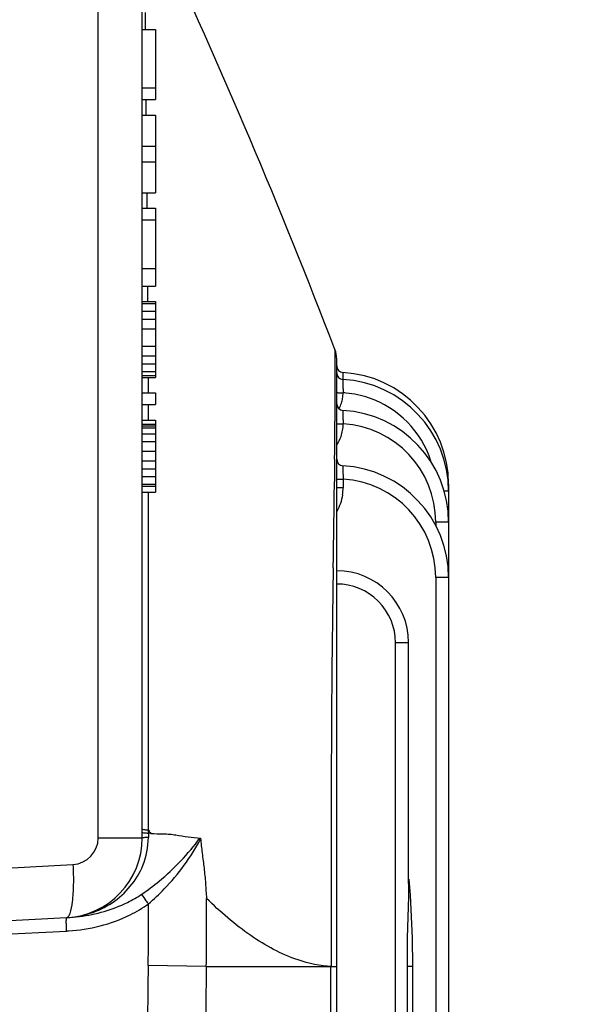
# Model space of a CAD drawing. Units: millimetres. Extents: x 6 to 2529, y -3 to 1779.
# Drawn here: x 212 to 233, y 1068 to 1105 of the extents above; entities that cross this region are included whole.
import ezdxf

# ---------------------------------------------------------------- set-up
doc = ezdxf.new("R2010")
doc.units = ezdxf.units.MM
doc.header["$PDSIZE"] = -5
doc.styles.get("Standard").update_dxf_attribs({"font": 'arial.ttf', "height": 10})
doc.dimstyles.new('ISO-25', dxfattribs={"dimtxt": 10, "dimasz": 10, "dimexe": 1.25, "dimexo": 0.625, "dimtad": 1, "dimtih": 1, "dimtoh": 1, "dimdec": 0, "dimdsep": 46, "dimtxsty": 'Standard', "dimcen": 2.5, "dimclrd": 3, "dimclre": 3, "dimadec": 0, "dimazin": 0, "dimtfac": 1, "dimtmove": 0, "dimatfit": 3, "dimfxl": 1, "dimarcsym": 0})

# ---------------------------------------------------------------- blocks, each defined once
blk = doc.blocks.new('*D158')
at = {"color": 3, "lineweight": -2}
for p, q in [((193.36, 1182.463), (281.173, 1182.463)), ((279.923, 1172.463), (279.923, 949.775)), ((279.923, 692.463), (279.923, 935.715)), ((193.36, 682.463), (281.173, 682.463))]:
    blk.add_line(p, q, dxfattribs=at)
at = {"color": 3}
for points in [[(281.59, 1172.463), (278.256, 1172.463), (279.923, 1182.463)], [(278.256, 692.463), (281.59, 692.463), (279.923, 682.463)]]:
    blk.add_solid(points, dxfattribs=at)
at = {"layer": 'Defpoints', "color": 0}
for p in [(192.735, 1182.463), (192.735, 682.463), (279.923, 682.463)]:
    blk.add_point(p, dxfattribs=at)
at = {"color": 0, "insert": (279.923, 942.745), "char_height": 10, "attachment_point": 5}
blk.add_mtext('500 [19.69]', dxfattribs=at)

msp = doc.modelspace()

# ---------------------------------------------------------------- linework, layer by layer
at = {"color": 7, "linetype": 'Continuous'}
for p, q in [((215.083, 1074.31), (215.083, 1105.667)), ((216.735, 1074.31), (216.735, 1105.667)), ((216.858, 1104.647), (216.852, 1105.283)), ((216.735, 1104.64), (217.235, 1104.64)), ((217.235, 1104.64), (217.235, 1102.015)), ((216.735, 1102.452), (217.235, 1102.452)), ((216.889, 1101.443), (216.884, 1102.021)), ((216.735, 1102.015), (217.235, 1102.015)), ((216.735, 1101.431), (217.235, 1101.431)), ((217.235, 1101.431), (217.235, 1098.515)), ((216.735, 1100.265), (217.235, 1100.265)), ((216.735, 1099.681), (217.235, 1099.681)), ((216.735, 1098.515), (217.235, 1098.515)), ((216.922, 1097.941), (216.917, 1098.524)), ((216.735, 1097.931), (217.235, 1097.931)), ((217.235, 1097.931), (217.235, 1095.015)), ((216.735, 1097.494), (217.235, 1097.494)), ((216.735, 1095.671), (217.235, 1095.671)), ((216.735, 1095.015), (217.235, 1095.015)), ((216.951, 1094.438), (216.947, 1095.009)), ((216.735, 1094.431), (217.235, 1094.431)), ((216.735, 1094.359), (217.235, 1094.359)), ((217.235, 1094.431), (217.235, 1091.588)), ((216.735, 1094.067), (217.235, 1094.067)), ((216.735, 1093.775), (217.235, 1093.775)), ((216.735, 1093.411), (217.235, 1093.411)), ((216.735, 1092.754), (217.235, 1092.754)), ((223.969, 1092.635), (223.969, 1091.978)), ((216.735, 1092.39), (217.235, 1092.39)), ((216.735, 1092.098), (217.235, 1092.098)), ((224.035, 772.649), (224.035, 1092.276)), ((216.735, 1091.806), (217.235, 1091.806)), ((223.969, 1091.978), (223.97, 1091.578)), ((216.735, 1091.661), (217.235, 1091.661)), ((216.735, 1091.588), (217.235, 1091.588)), ((216.968, 1091.012), (216.966, 1091.595)), ((223.97, 1091.578), (223.97, 1091.094)), ((216.735, 1091.004), (217.235, 1091.004)), ((217.235, 1091.004), (217.235, 1090.567)), ((223.97, 1091.094), (223.97, 1091.072)), ((224.155, 1091.011), (224.277, 1091.007)), ((216.735, 1090.567), (217.235, 1090.567)), ((216.971, 1089.986), (216.969, 1090.574)), ((216.735, 1089.984), (217.235, 1089.984)), ((216.735, 1089.838), (217.235, 1089.838)), ((217.235, 1089.984), (217.235, 1087.286)), ((216.735, 1089.765), (217.235, 1089.765)), ((216.735, 1089.692), (217.235, 1089.692)), ((216.735, 1089.473), (217.235, 1089.473)), ((216.735, 1089.181), (217.235, 1089.181)), ((216.735, 1088.817), (217.235, 1088.817)), ((216.735, 1088.452), (217.235, 1088.452)), ((223.958, 1088.444), (223.956, 1088.284)), ((223.958, 1088.521), (223.958, 1088.444)), ((216.735, 1088.161), (217.235, 1088.161)), ((223.955, 1088.168), (223.95, 1087.676)), ((223.956, 1088.284), (223.955, 1088.168)), ((216.735, 1087.869), (217.235, 1087.869)), ((224.035, 1087.769), (224.277, 1087.769)), ((224.277, 1087.769), (224.277, 1087.454)), ((216.735, 1087.577), (217.235, 1087.577)), ((216.735, 1087.504), (217.235, 1087.504)), ((216.735, 1087.286), (217.235, 1087.286)), ((224.035, 1087.454), (224.277, 1087.454)), ((228.235, 1087.314), (228.048, 1087.314)), ((228.235, 1087.576), (228.207, 1087.576)), ((228.235, 1087.576), (228.235, 946.163)), ((227.753, 1086.156), (227.753, 1086.003)), ((228.235, 1086.156), (227.753, 1086.156)), ((223.905, 1084.44), (223.903, 1084.334)), ((227.753, 1084.076), (227.753, 946.37)), ((228.235, 1084.076), (227.753, 1084.076)), ((216.974, 1082.465), (216.974, 1083.131)), ((223.885, 1083.132), (223.883, 1083.018)), ((226.244, 1067.514), (226.244, 1081.634)), ((226.244, 1081.634), (226.735, 1081.634)), ((226.735, 1072.595), (226.735, 1081.634)), ((223.854, 1080.623), (223.85, 1080.161)), ((223.856, 1080.862), (223.854, 1080.623)), ((223.849, 1080.082), (223.847, 1079.844)), ((223.85, 1080.161), (223.849, 1080.082)), ((223.836, 1077.815), (223.835, 1077.582)), ((216.968, 1074.844), (216.968, 1075.315)), ((216.968, 1074.594), (216.968, 1074.844)), ((216.967, 1074.534), (216.967, 1074.594)), ((216.967, 1074.474), (216.967, 1074.534)), ((217.054, 1074.483), (216.967, 1074.468)), ((215.083, 1074.31), (216.735, 1074.31)), ((211.62, 1073.179), (214.135, 1073.311)), ((226.802, 1072.164), (226.753, 1072.758)), ((213.892, 1071.314), (210.49, 1071.135)), ((206.601, 1070.432), (213.896, 1070.815)), ((219.141, 1069.483), (216.959, 1069.519)), ((219.141, 1069.482), (223.843, 1069.482)), ((223.821, 1068.615), (223.821, 1069.482)), ((226.678, 1069.483), (226.678, 1067.514)), ((226.891, 1069.482), (226.678, 1069.483)), ((226.891, 944.939), (226.891, 1069.482)), ((223.816, 1018.742), (223.821, 1068.615))]:
    msp.add_line(p, q, dxfattribs=at)
msp.add_lwpolyline([(226.891, 1069.482), (226.878, 1070.545), (226.802, 1072.164)], dxfattribs=at)
for centre, radius, start, end in [((-7.623, 1003.714), 248.076, 21.00454, 24.94938), ((223.035, 1092.276), 1, 359.9999, 21.0032), ((224.285, 1092.019), 0.25, 179.9977, 266.7758), ((224.285, 1091.757), 0.25, 179.9977, 266.7758), ((224.035, 1087.576), 4.2, 0, 86.7794), ((236.25, 1091.727), 11.981, 180.3897, 180.8021), ((239.104, 1091.495), 14.836, 180.4702, 181.3158), ((241.09, 1091.791), 16.822, 180.7913, 181.1817), ((224.035, 1087.314), 4.2, 0, 86.7794), ((222.991, 1091.018), 1.285, 350.1918, 359.5418), ((242.12, 1091.546), 17.851, 181.2591, 181.7293), ((224.053, 1087.332), 3.682, 84.6469, 86.5183), ((224.048, 1087.292), 3.723, 71.4089, 84.633), ((224.285, 1090.599), 0.25, 179.9977, 266.7758), ((222.991, 1091.018), 1.285, 332.0562, 341.9453), ((222.991, 1091.018), 1.286, 341.9566, 350.1832), ((224.052, 1087.314), 3.7, 17.7668, 71.3597), ((239.104, 1090.337), 14.836, 180.4702, 181.3158), ((224.035, 1086.156), 4.2, 0, 86.7795), ((-97.4, 1091.249), 321.369, 359.64952, 359.76653), ((222.883, 1089.833), 1.394, 350.2563, 0.6975), ((242.121, 1090.388), 17.853, 181.2591, 181.7293), ((224.053, 1086.156), 3.7, 0.0026, 86.5305), ((222.886, 1089.833), 1.391, 340.725, 350.2474), ((-104.564, 1091.292), 328.534, 359.51676, 359.64967), ((222.902, 1089.827), 1.374, 325.7175, 340.7159), ((224.285, 1088.519), 0.25, 179.9981, 266.776), ((237.214, 1088.237), 12.945, 180.4549, 180.873), ((241.804, 1088.304), 17.535, 180.8628, 181.2696), ((224.035, 1084.076), 4.2, 0, 86.7795), ((-173.551, 1091.998), 397.525, 359.23247, 359.37701), ((242.117, 1088.308), 17.848, 181.2587, 181.729), ((224.053, 1084.076), 3.7, 0.0028, 86.5287), ((222.455, 1087.455), 1.821, 351.182, 359.9837), ((-589.843, 1097.688), 813.856, 359.067319, 359.224507), ((224.035, 1081.634), 2.7, 0, 90), ((224.044, 1081.633), 2.2, 0.0025, 90.2244), ((769.915, 1075.136), 546.088, 179.17296, 179.32076), ((731.512, 1075.942), 507.68, 179.55964, 179.78869), ((229.034, 1074.263), 12.069, 179.3606, 179.7219), ((229.429, 1074.278), 12.464, 179.0991, 179.4494), ((241.157, 1092.576), 30.14, 216.6267, 216.7659), ((240.839, 1092.338), 29.743, 216.7659, 216.9067), ((213.735, 1074.31), 3, 273, 0), ((214.082, 1074.31), 1, 273.0116, 359.9884), ((127.359, 1071.012), 89.613, 359.04571, 0.52593), ((134.55, 1070.995), 84.604, 358.97594, 0.70731), ((213.559, 1077.738), 6.433, 272.9896, 277.3613), ((213.557, 1077.298), 6.492, 272.9947, 273.593)]:
    msp.add_arc(centre, radius, start, end, dxfattribs=at)
for points, knots in [([(181.735, 1102.143), (184.967, 1097.86), (191.424, 1089.317), (200.959, 1076.475), (208.611, 1065.681), (214.186, 1056.875), (216.641, 1052.356), (217.713, 1050.056)], [0, 0, 0, 0, 0.253941, 0.506831, 0.757029, 0.879882, 1, 1, 1, 1]), ([(224.271, 1091.769), (224.269, 1091.769), (224.272, 1091.752), (224.268, 1091.735), (224.27, 1091.692), (224.269, 1091.663), (224.269, 1091.645)], [0, 0, 0, 0, 0.065107, 0.257911, 0.572877, 1, 1, 1, 1]), ([(224.271, 1091.508), (224.268, 1091.508), (224.273, 1091.489), (224.267, 1091.47), (224.27, 1091.424), (224.269, 1091.392), (224.269, 1091.373)], [0, 0, 0, 0, 0.06531, 0.258657, 0.573863, 1, 1, 1, 1]), ([(223.97, 1091.072), (223.97, 1091.031), (223.97, 1090.855), (223.969, 1090.679), (223.969, 1090.545)], [0, 0, 0, 0, 0.232039, 1, 1, 1, 1]), ([(224.035, 1091.017), (224.035, 1091.015), (224.052, 1091.018), (224.07, 1091.013), (224.11, 1091.014), (224.139, 1091.012), (224.155, 1091.011)], [0, 0, 0, 0, 0.069176, 0.267946, 0.585066, 1, 1, 1, 1]), ([(223.969, 1090.545), (223.969, 1090.497), (223.968, 1090.296), (223.968, 1090.094), (223.967, 1089.94)], [0, 0, 0, 0, 0.234023, 1, 1, 1, 1]), ([(224.271, 1090.35), (224.268, 1090.35), (224.273, 1090.331), (224.267, 1090.312), (224.27, 1090.266), (224.269, 1090.234), (224.269, 1090.215)], [0, 0, 0, 0, 0.06531, 0.258657, 0.573863, 1, 1, 1, 1]), ([(224.035, 1089.832), (224.035, 1089.834), (224.045, 1089.834), (224.064, 1089.839), (224.116, 1089.84), (224.188, 1089.845), (224.246, 1089.848), (224.276, 1089.85)], [0, 0, 0, 0, 0.020526, 0.077229, 0.292229, 0.616091, 1, 1, 1, 1]), ([(224.271, 1088.269), (224.268, 1088.27), (224.273, 1088.251), (224.267, 1088.232), (224.27, 1088.186), (224.269, 1088.154), (224.269, 1088.135)], [0, 0, 0, 0, 0.06531, 0.258657, 0.573863, 1, 1, 1, 1]), ([(216.974, 1083.131), (216.975, 1083.48), (216.976, 1084.867), (216.976, 1086.254), (216.975, 1087.291)], [0, 0, 0, 0, 0.252006, 1, 1, 1, 1]), ([(214.921, 1039.903), (212.833, 1044.046), (208.043, 1051.96), (200.171, 1063.29), (192.073, 1074.356), (186.591, 1081.648), (183.835, 1085.273)], [0, 0, 0, 0, 0.252816, 0.502871, 0.751838, 1, 1, 1, 1]), ([(223.903, 1084.334), (223.901, 1084.236), (223.895, 1083.835), (223.889, 1083.435), (223.885, 1083.132)], [0, 0, 0, 0, 0.244366, 1, 1, 1, 1]), ([(216.968, 1075.315), (216.968, 1075.916), (216.969, 1078.299), (216.972, 1080.682), (216.974, 1082.465)], [0, 0, 0, 0, 0.251986, 1, 1, 1, 1]), ([(223.835, 1077.582), (223.833, 1076.916), (223.827, 1074.217), (223.829, 1071.518), (223.826, 1069.487)], [0, 0, 0, 0, 0.247106, 1, 1, 1, 1]), ([(216.968, 1074.594), (216.945, 1074.595), (216.876, 1074.601), (216.807, 1074.607), (216.762, 1074.619)], [0, 0, 0, 0, 0.333573, 1, 1, 1, 1]), ([(216.967, 1074.474), (216.944, 1074.476), (216.875, 1074.482), (216.806, 1074.487), (216.762, 1074.499)], [0, 0, 0, 0, 0.333839, 1, 1, 1, 1]), ([(216.965, 1074.322), (216.942, 1074.321), (216.875, 1074.319), (216.807, 1074.318), (216.762, 1074.314)], [0, 0, 0, 0, 0.335268, 1, 1, 1, 1]), ([(217.056, 1074.477), (217.212, 1074.46), (217.448, 1074.468), (217.762, 1074.454), (218.072, 1074.406), (218.456, 1074.339), (218.767, 1074.316), (218.921, 1074.299)], [0, 0, 0, 0, 0.251204, 0.376265, 0.501842, 0.752402, 1, 1, 1, 1]), ([(216.722, 1072.198), (216.945, 1072.348), (217.754, 1072.956), (218.462, 1073.7), (218.897, 1074.302)], [0, 0, 0, 0, 0.266094, 1, 1, 1, 1]), ([(216.968, 1071.834), (217.177, 1072.009), (217.936, 1072.726), (218.56, 1073.584), (218.925, 1074.263)], [0, 0, 0, 0, 0.261275, 1, 1, 1, 1]), ([(218.921, 1074.299), (218.944, 1074.111), (218.983, 1073.735), (219.058, 1073.173), (219.116, 1072.608), (219.131, 1072.229), (219.148, 1072.04)], [0, 0, 0, 0, 0.250032, 0.499654, 0.749515, 1, 1, 1, 1]), ([(214.135, 1073.311), (214.148, 1073.058), (214.157, 1072.588), (214.124, 1071.973), (214.057, 1071.566), (213.977, 1071.367), (213.918, 1071.315), (213.892, 1071.314)], [0, 0, 0, 0, 0.369487, 0.683973, 0.899411, 0.962482, 1, 1, 1, 1]), ([(213.894, 1071.314), (214.493, 1071.345), (215.703, 1071.726), (216.532, 1072.713), (216.759, 1073.275)], [0, 0, 0, 0, 0.497335, 1, 1, 1, 1]), ([(226.735, 1072.595), (226.735, 1072.078), (226.685, 1071.041), (226.678, 1070.003), (226.678, 1069.482)], [0, 0, 0, 0, 0.497985, 1, 1, 1, 1]), ([(214.383, 1071.358), (215.002, 1071.438), (215.824, 1071.667), (216.548, 1072.081), (216.722, 1072.198)], [0, 0, 0, 0, 0.7491, 1, 1, 1, 1]), ([(216.968, 1071.834), (216.941, 1071.871), (216.857, 1071.991), (216.773, 1072.111), (216.722, 1072.198)], [0, 0, 0, 0, 0.309987, 1, 1, 1, 1]), ([(213.964, 1070.818), (214.76, 1070.868), (215.832, 1071.131), (216.751, 1071.678), (216.968, 1071.834)], [0, 0, 0, 0, 0.748938, 1, 1, 1, 1]), ([(223.843, 1069.486), (223.416, 1069.506), (222.332, 1069.732), (220.718, 1070.616), (219.665, 1071.531), (219.148, 1072.04)], [0, 0, 0, 0, 0.235004, 0.600869, 1, 1, 1, 1]), ([(213.896, 1070.815), (213.893, 1070.878), (213.888, 1070.995), (213.885, 1071.135), (213.886, 1071.223), (213.887, 1071.272), (213.891, 1071.295), (213.893, 1071.314), (213.896, 1071.314)], [0, 0, 0, 0, 0.380792, 0.704581, 0.828559, 0.920755, 0.978189, 1, 1, 1, 1]), ([(216.959, 1069.519), (216.935, 1068.074), (216.92, 1065.183), (216.891, 1059.402), (216.88, 1055.065), (216.873, 1052.174)], [0, 0, 0, 0, 0.249999, 0.5, 1, 1, 1, 1]), ([(219.141, 1069.482), (219.124, 1068.52), (219.109, 1066.595), (219.084, 1062.745), (219.059, 1056.006), (219.045, 1050.231), (219.037, 1046.381)], [0, 0, 0, 0, 0.125, 0.25, 0.5, 1, 1, 1, 1]), ([(223.826, 1069.478), (223.856, 1069.48), (223.908, 1069.482), (223.966, 1069.485), (224.004, 1069.483), (224.018, 1069.486), (224.035, 1069.479), (224.035, 1069.484)], [0, 0, 0, 0, 0.428545, 0.743216, 0.854976, 0.935325, 1, 1, 1, 1])]:
    msp.add_open_spline(points, degree=3, knots=knots, dxfattribs=at)
for points in [[(224.255, 1087.176), (224.221, 1086.959), (224.148, 1086.745), (224.037, 1086.555)], [(223.865, 1081.61), (223.862, 1081.361), (223.859, 1081.111), (223.856, 1080.862)], [(216.759, 1073.275), (216.892, 1073.605), (216.964, 1073.966), (216.965, 1074.322)]]:
    msp.add_open_spline(points, degree=3, dxfattribs=at)

# ---------------------------------------------------------------- dimensions: what is measured, and where the dimension line sits
dim = msp.add_linear_dim(base=(279.923, 682.463), p1=(192.735, 1182.463), p2=(192.735, 682.463), angle=90, dimstyle='ISO-25')
dim.commit()
dim.dimension.update_dxf_attribs({"geometry": '*D158', "text_midpoint": (279.923, 942.745), "dimtype": 160})

doc.saveas('drawing.dxf')
